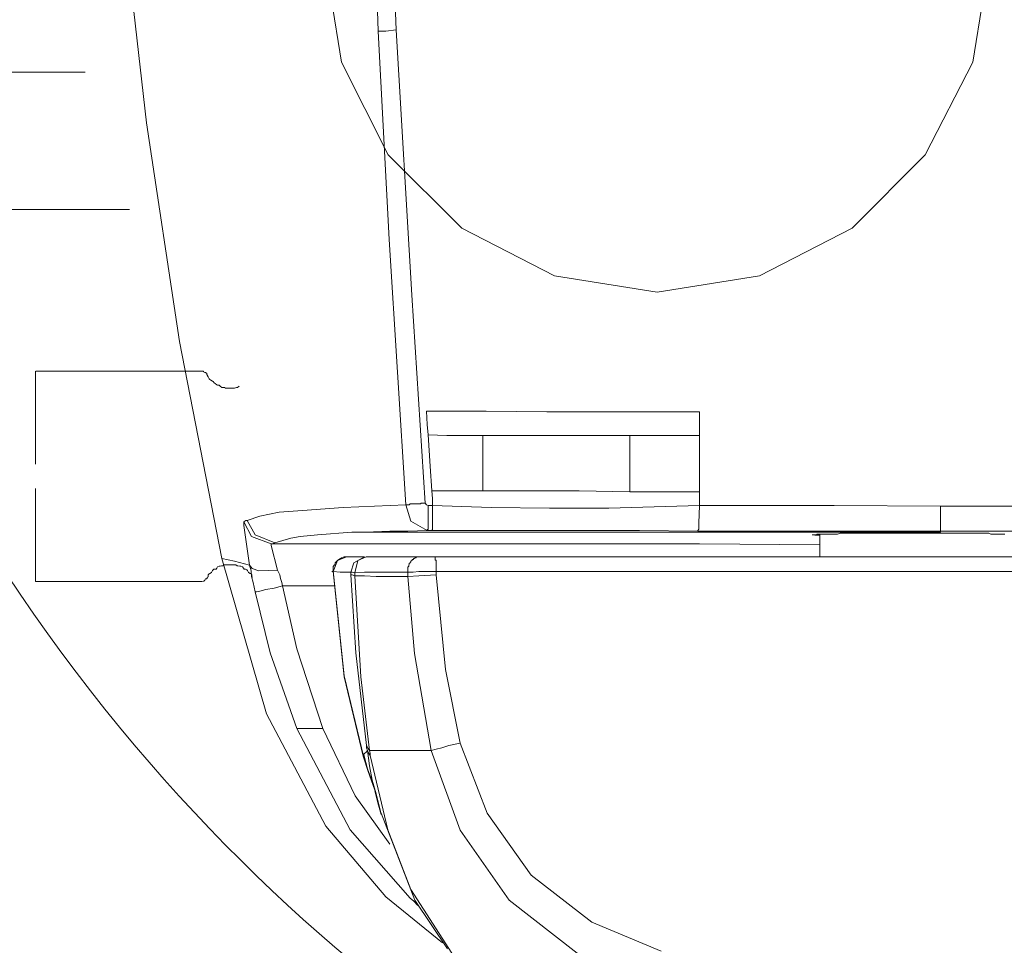
# Model space of a CAD drawing. Units: inches. Extents: x 250 to 363, y 26 to 77.
# Drawn here: x 264 to 266, y 46 to 48 of the extents above; entities that cross this region are included whole.
import ezdxf

# ---------------------------------------------------------------- set-up
doc = ezdxf.new("R2010")
doc.units = ezdxf.units.IN
doc.header["$MEASUREMENT"] = 0
for name, pattern in [('AI-Linetype-10', [0.394406, 0.197203, -0.197203]), ('AI-Linetype-3', [0.705556, 0.352778, -0.352778]), ('AI-Linetype-4', [0.621594, 0.310797, -0.310797]), ('AI-Linetype-5', [0.621594, 0.310797, -0.310797]), ('AI-Linetype-9', [0.567267, 0.283633, -0.283633])]:
    doc.linetypes.add(name, pattern=pattern)
doc.layers.add('图层 1', color=7, linetype='Continuous')

msp = doc.modelspace()

# ---------------------------------------------------------------- linework, layer by layer
at = {"layer": '图层 1', "color": 250, "lineweight": 9, "true_color": 0x221e1f}
for points in [[(264.6536, 48.0539), (264.5954, 49.824)], [(264.6336, 49.4461), (264.6881, 48.056)], [(264.1544, 48.4084), (264.2147, 47.8796)], [(264.6684, 48.0539), (264.6536, 48.0539)], [(264.6743, 47.6588), (264.6536, 48.0539)], [(264.6881, 48.056), (264.6684, 48.0539)], [(264.6881, 48.056), (264.7173, 47.5533)], [(264.2147, 47.8796), (264.2771, 47.4651)], [(264.706, 47.1558), (264.6743, 47.6588)], [(264.7173, 47.5533), (264.7428, 47.1589)], [(264.2771, 47.4651), (264.3577, 47.0541)], [(264.7453, 47.3332), (264.7466, 47.3081)], [(264.8583, 47.3332), (264.7453, 47.3332)], [(264.9737, 47.3318), (264.8583, 47.3332)], [(265.0867, 47.3318), (264.9737, 47.3318)], [(265.2631, 47.3318), (265.0867, 47.3318)], [(265.2631, 47.3132), (265.2631, 47.3318)], [(265.2631, 47.2874), (265.2631, 47.3132)], [(264.7466, 47.3081), (264.7487, 47.2884)], [(264.7487, 47.2884), (264.7838, 47.2874)], [(264.7487, 47.2884), (264.7525, 47.2288)], [(264.7838, 47.2874), (264.8059, 47.2874)], [(264.8059, 47.2874), (264.829, 47.2874)], [(264.829, 47.2874), (264.8521, 47.2874)], [(264.8521, 47.2874), (264.9464, 47.2874)], [(264.8521, 47.2412), (264.8521, 47.2874)], [(264.9464, 47.2874), (265.0071, 47.2874)], [(265.0071, 47.2874), (265.0691, 47.2874)], [(265.0691, 47.2874), (265.1308, 47.2874)], [(265.1308, 47.2874), (265.1755, 47.2874)], [(265.1308, 47.2874), (265.1308, 47.2288)], [(265.1755, 47.2874), (265.2041, 47.2874)], [(265.2041, 47.2874), (265.2327, 47.2874)], [(265.2327, 47.2874), (265.2631, 47.2874)], [(265.2631, 47.2412), (265.2631, 47.2874)], [(264.8521, 47.1823), (264.8521, 47.2412)], [(265.2631, 47.1806), (265.2631, 47.2412)], [(264.7525, 47.2288), (264.7552, 47.1823)], [(265.1308, 47.2288), (265.1308, 47.1806)], [(264.7766, 47.1823), (264.7552, 47.1823)], [(264.7552, 47.1823), (264.7566, 47.1675)], [(264.7973, 47.1823), (264.7766, 47.1823)], [(264.819, 47.1823), (264.7973, 47.1823)], [(264.8521, 47.1823), (264.819, 47.1823)], [(264.912, 47.1823), (264.8521, 47.1823)], [(264.9737, 47.1823), (264.912, 47.1823)], [(265.0346, 47.1823), (264.9737, 47.1823)], [(265.1308, 47.1806), (265.0346, 47.1823)], [(264.7566, 47.1675), (264.7566, 47.1547)], [(265.159, 47.1806), (265.1308, 47.1806)], [(265.1883, 47.1806), (265.159, 47.1806)], [(265.2179, 47.1806), (265.1883, 47.1806)], [(265.2631, 47.1806), (265.2179, 47.1806)], [(265.2631, 47.1696), (265.2631, 47.1806)], [(265.2631, 47.1547), (265.2631, 47.1696)], [(264.4659, 47.1417), (264.51, 47.1451)], [(264.51, 47.1451), (264.5875, 47.1506)], [(264.5875, 47.1506), (264.706, 47.1558)], [(264.7156, 47.1248), (264.706, 47.1558)], [(264.706, 47.1558), (264.706, 47.1558)], [(264.706, 47.1558), (264.706, 47.1558)], [(264.706, 47.1558), (264.7074, 47.1558)], [(264.7074, 47.1558), (264.7074, 47.1558)], [(264.7074, 47.1558), (264.7087, 47.1558)], [(264.7087, 47.1558), (264.7087, 47.1558)], [(264.7087, 47.1558), (264.7101, 47.1558)], [(264.7101, 47.1558), (264.7101, 47.1558)], [(264.7101, 47.1558), (264.7118, 47.1558)], [(264.7118, 47.1558), (264.7118, 47.1558)], [(264.7118, 47.1558), (264.7125, 47.1558)], [(264.7125, 47.1558), (264.7142, 47.1578)], [(264.7125, 47.1558), (264.7125, 47.1558)], [(264.7142, 47.1578), (264.7142, 47.1578)], [(264.7142, 47.1578), (264.7156, 47.1578)], [(264.7156, 47.1578), (264.7156, 47.1578)], [(264.7156, 47.1578), (264.7173, 47.1578)], [(264.7173, 47.1578), (264.7173, 47.1578)], [(264.7173, 47.1578), (264.7184, 47.1578)], [(264.7184, 47.1578), (264.7184, 47.1578)], [(264.7184, 47.1578), (264.7198, 47.1578)], [(264.7198, 47.1578), (264.7198, 47.1578)], [(264.7198, 47.1578), (264.7211, 47.1578)], [(264.7211, 47.1578), (264.7229, 47.1578)], [(264.7229, 47.1578), (264.7229, 47.1578)], [(264.7229, 47.1578), (264.7232, 47.1578)], [(264.7232, 47.1578), (264.7232, 47.1578)], [(264.7232, 47.1578), (264.7253, 47.1578)], [(264.7253, 47.1578), (264.7253, 47.1578)], [(264.7253, 47.1578), (264.7266, 47.1578)], [(264.7266, 47.1578), (264.7277, 47.1578)], [(264.7277, 47.1578), (264.7277, 47.1578)], [(264.7277, 47.1578), (264.7291, 47.1578)], [(264.7291, 47.1578), (264.7308, 47.1578)], [(264.7308, 47.1578), (264.7308, 47.1578)], [(264.7308, 47.1578), (264.7318, 47.1578)], [(264.7318, 47.1578), (264.7318, 47.1578)], [(264.7318, 47.1578), (264.7332, 47.1578)], [(264.7332, 47.1578), (264.7346, 47.1578)], [(264.7346, 47.1578), (264.7346, 47.1589)], [(264.7346, 47.1589), (264.7363, 47.1589)], [(264.7363, 47.1589), (264.7363, 47.1589)], [(264.7363, 47.1589), (264.737, 47.1589)], [(264.737, 47.1589), (264.7387, 47.1589)], [(264.7387, 47.1589), (264.7387, 47.1589)], [(264.7387, 47.1589), (264.7401, 47.1589)], [(264.7401, 47.1589), (264.7418, 47.1589)], [(264.7418, 47.1589), (264.7418, 47.1589)], [(264.7418, 47.1589), (264.7428, 47.1589)], [(264.7428, 47.1589), (264.7453, 47.1558)], [(264.7428, 47.1589), (264.7428, 47.1589)], [(264.7453, 47.1558), (264.7487, 47.1547)], [(264.7525, 47.1547), (264.7487, 47.1547)], [(264.7487, 47.153), (264.7487, 47.1547)], [(264.7487, 47.1523), (264.7487, 47.153)], [(264.7487, 47.1506), (264.7487, 47.1523)], [(264.7487, 47.1492), (264.7487, 47.1506)], [(264.7487, 47.1479), (264.7487, 47.1492)], [(264.7487, 47.1475), (264.7487, 47.1479)], [(264.7487, 47.1451), (264.7487, 47.1475)], [(264.7487, 47.1423), (264.7487, 47.1451)], [(264.7566, 47.1547), (264.7525, 47.1547)], [(264.7566, 47.1547), (264.7566, 47.1179)], [(264.8682, 47.1506), (264.7566, 47.1547)], [(264.9788, 47.1492), (264.8682, 47.1506)], [(265.0911, 47.1492), (264.9788, 47.1492)], [(265.2631, 47.1547), (265.0911, 47.1492)], [(265.2631, 47.1547), (265.2613, 47.121)], [(265.2631, 47.1547), (265.5183, 47.1547)], [(265.5183, 47.1547), (265.7199, 47.153)], [(265.7199, 47.1234), (265.7199, 47.153)], [(265.7199, 47.153), (266.0113, 47.153)], [(264.399, 47.1234), (264.4032, 47.1262)], [(264.4032, 47.1262), (264.4056, 47.1262)], [(264.4056, 47.1262), (264.4293, 47.1341)], [(264.4207, 47.0989), (264.4056, 47.1262)], [(264.4293, 47.1341), (264.4659, 47.1417)], [(264.7487, 47.1417), (264.7487, 47.1423)], [(264.7487, 47.1392), (264.7487, 47.1417)], [(264.7487, 47.1382), (264.7487, 47.1392)], [(264.7487, 47.1372), (264.7487, 47.1382)], [(264.7487, 47.1358), (264.7487, 47.1372)], [(264.7487, 47.1341), (264.7487, 47.1358)], [(264.7487, 47.1334), (264.7487, 47.1341)], [(264.7487, 47.1317), (264.7487, 47.1334)], [(264.7487, 47.131), (264.7487, 47.1317)], [(264.7487, 47.1286), (264.7487, 47.131)], [(264.7487, 47.1275), (264.7487, 47.1286)], [(264.7487, 47.1275), (264.7487, 47.1275)], [(264.7487, 47.1262), (264.7487, 47.1275)], [(264.7487, 47.1248), (264.7487, 47.1262)], [(264.4138, 47.0958), (264.399, 47.1234)], [(264.399, 47.122), (264.399, 47.1234)], [(264.399, 47.1168), (264.399, 47.122)], [(264.4097, 47.0414), (264.399, 47.1168)], [(264.7466, 47.1072), (264.7156, 47.1248)], [(264.7466, 47.1072), (264.7466, 47.1089)], [(264.7466, 47.1089), (264.7487, 47.1089)], [(264.7487, 47.1234), (264.7487, 47.1248)], [(264.7487, 47.122), (264.7487, 47.1234)], [(264.7487, 47.121), (264.7487, 47.122)], [(264.7487, 47.121), (264.7487, 47.121)], [(264.7487, 47.1203), (264.7487, 47.121)], [(264.7487, 47.1179), (264.7487, 47.1203)], [(264.7487, 47.1168), (264.7487, 47.1179)], [(264.7487, 47.1168), (264.7487, 47.1168)], [(264.7487, 47.1158), (264.7487, 47.1168)], [(264.7487, 47.1144), (264.7487, 47.1158)], [(264.7487, 47.1144), (264.7487, 47.1144)], [(264.7487, 47.1124), (264.7487, 47.1144)], [(264.7487, 47.1124), (264.7487, 47.1124)], [(264.7487, 47.1106), (264.7487, 47.1124)], [(264.7487, 47.1106), (264.7487, 47.1106)], [(264.7487, 47.1096), (264.7487, 47.1106)], [(264.7487, 47.1096), (264.7487, 47.1096)], [(264.7487, 47.1096), (264.7487, 47.1096)], [(264.7487, 47.1089), (264.7487, 47.1096)], [(264.7487, 47.1089), (264.7487, 47.1089)], [(264.7566, 47.1089), (264.7552, 47.1072)], [(264.7566, 47.1179), (264.7566, 47.1089)], [(265.2613, 47.1096), (265.2596, 47.1072)], [(265.2613, 47.121), (265.2613, 47.1096)], [(265.7199, 47.1058), (265.7199, 47.1234)], [(264.451, 47.0817), (264.4138, 47.0958)], [(264.4576, 47.0838), (264.4207, 47.0989)], [(264.4879, 47.0927), (264.4576, 47.0838)], [(264.5058, 47.0958), (264.4879, 47.0927)], [(264.5389, 47.0989), (264.5058, 47.0958)], [(264.604, 47.1038), (264.5389, 47.0989)], [(264.604, 47.1038), (264.6447, 47.1044)], [(264.604, 47.1038), (265.7199, 47.1038)], [(264.6447, 47.1044), (264.6757, 47.1058)], [(264.6757, 47.1058), (264.7101, 47.1058)], [(264.7101, 47.1058), (264.7466, 47.1072)], [(264.7466, 47.1072), (264.7525, 47.1072)], [(264.7466, 47.1072), (264.7466, 47.1072)], [(264.7466, 47.1072), (264.7466, 47.1072)], [(264.7466, 47.1072), (264.7466, 47.1072)], [(264.7466, 47.1072), (264.7466, 47.1072)], [(264.7466, 47.1072), (264.7466, 47.1072)], [(264.7466, 47.1072), (264.7466, 47.1072)], [(264.7525, 47.1072), (264.7552, 47.1072)], [(264.7552, 47.1072), (264.7552, 47.1072)], [(264.7552, 47.1072), (264.7552, 47.1072)], [(264.7552, 47.1072), (264.7552, 47.1072)], [(264.7552, 47.1072), (264.9272, 47.1072)], [(264.9272, 47.1072), (265.0374, 47.1072)], [(265.0374, 47.1072), (265.1494, 47.1072)], [(265.1494, 47.1072), (265.2596, 47.1058)], [(265.2596, 47.1072), (265.2596, 47.1058)], [(265.2596, 47.1058), (265.5183, 47.1058)], [(265.4787, 47.0989), (265.4766, 47.0989)], [(265.4766, 47.0989), (265.4787, 47.0989)], [(265.4787, 47.0989), (265.4787, 47.0989)], [(265.4787, 47.0989), (265.4787, 47.0989)], [(265.4787, 47.0989), (265.4787, 47.0989)], [(265.4797, 47.0989), (265.4787, 47.0989)], [(265.4787, 47.0989), (265.4797, 47.0989)], [(265.4797, 47.0989), (265.4797, 47.0989)], [(265.4815, 47.0989), (265.4797, 47.0989)], [(265.4797, 47.0989), (265.4815, 47.0982)], [(265.4839, 47.0989), (265.4815, 47.0989)], [(265.4815, 47.0982), (265.4822, 47.0982)], [(265.4822, 47.0982), (265.4839, 47.0982)], [(265.4856, 47.1003), (265.4839, 47.0989)], [(265.4839, 47.0982), (265.4866, 47.0982)], [(265.4884, 47.1003), (265.4856, 47.1003)], [(265.4866, 47.0982), (265.4894, 47.0982)], [(265.4908, 47.1003), (265.4884, 47.1003)], [(265.4894, 47.0982), (265.4908, 47.0982)], [(265.4908, 47.1003), (265.4908, 47.0569)], [(265.4942, 47.1003), (265.4908, 47.1003)], [(265.4959, 47.1003), (265.4942, 47.1003)], [(265.4987, 47.1003), (265.4959, 47.1003)], [(265.5032, 47.1003), (265.4987, 47.1003)], [(265.5073, 47.1003), (265.5032, 47.1003)], [(265.5114, 47.1003), (265.5073, 47.1003)], [(265.5156, 47.1003), (265.5114, 47.1003)], [(265.519, 47.1003), (265.5156, 47.1003)], [(265.5183, 47.1058), (265.7199, 47.1058)], [(265.5245, 47.1003), (265.519, 47.1003)], [(265.5297, 47.102), (265.5245, 47.1003)], [(265.5342, 47.102), (265.5297, 47.102)], [(265.5397, 47.102), (265.5342, 47.102)], [(265.5455, 47.102), (265.5397, 47.102)], [(265.5524, 47.102), (265.5455, 47.102)], [(265.5569, 47.102), (265.5524, 47.102)], [(265.5645, 47.102), (265.5569, 47.102)], [(265.5704, 47.102), (265.5645, 47.102)], [(265.5769, 47.102), (265.5704, 47.102)], [(265.5831, 47.102), (265.5769, 47.102)], [(265.59, 47.102), (265.5831, 47.102)], [(265.5976, 47.102), (265.59, 47.102)], [(265.6045, 47.102), (265.5976, 47.102)], [(265.6107, 47.102), (265.6045, 47.102)], [(265.6193, 47.102), (265.6107, 47.102)], [(265.6262, 47.102), (265.6193, 47.102)], [(265.6327, 47.102), (265.6262, 47.102)], [(265.641, 47.102), (265.6327, 47.102)], [(265.6479, 47.102), (265.641, 47.102)], [(265.6558, 47.102), (265.6479, 47.102)], [(265.6634, 47.102), (265.6558, 47.102)], [(265.6709, 47.102), (265.6634, 47.102)], [(265.6778, 47.102), (265.6709, 47.102)], [(265.6858, 47.102), (265.6778, 47.102)], [(265.6927, 47.102), (265.6858, 47.102)], [(265.6995, 47.102), (265.6927, 47.102)], [(265.7078, 47.102), (265.6995, 47.102)], [(265.7144, 47.102), (265.7078, 47.102)], [(265.7233, 47.102), (265.7144, 47.102)], [(265.7199, 47.1058), (266.0082, 47.1058)], [(265.7199, 47.1038), (265.7199, 47.1058)], [(265.7295, 47.102), (265.7233, 47.102)], [(265.7368, 47.102), (265.7295, 47.102)], [(265.7433, 47.102), (265.7368, 47.102)], [(265.7498, 47.102), (265.7433, 47.102)], [(265.7571, 47.102), (265.7498, 47.102)], [(265.7633, 47.102), (265.7571, 47.102)], [(265.7709, 47.102), (265.7633, 47.102)], [(265.776, 47.102), (265.7709, 47.102)], [(265.7829, 47.102), (265.776, 47.102)], [(265.7884, 47.102), (265.7829, 47.102)], [(265.7953, 47.102), (265.7884, 47.102)], [(265.8005, 47.102), (265.7953, 47.102)], [(265.8063, 47.102), (265.8005, 47.102)], [(265.8115, 47.102), (265.8063, 47.102)], [(265.8153, 47.1003), (265.8115, 47.102)], [(265.8208, 47.1003), (265.8153, 47.1003)], [(265.8249, 47.1003), (265.8208, 47.1003)], [(265.8291, 47.1003), (265.8249, 47.1003)], [(265.8336, 47.1003), (265.8291, 47.1003)], [(265.8377, 47.1003), (265.8336, 47.1003)], [(265.8415, 47.1003), (265.8377, 47.1003)], [(264.4548, 47.0827), (264.451, 47.0817)], [(264.451, 47.0817), (264.451, 47.0817)], [(264.451, 47.0817), (264.451, 47.0817)], [(264.451, 47.0817), (264.451, 47.0786)], [(264.451, 47.0817), (264.8059, 47.0817)], [(264.451, 47.0786), (264.4628, 47.0318)], [(264.4576, 47.0838), (264.4548, 47.0827)], [(264.8059, 47.0817), (265.0333, 47.0817)], [(265.0333, 47.0817), (265.2631, 47.0817)], [(265.2631, 47.0817), (265.4918, 47.0796)], [(264.3815, 47.049), (264.3577, 47.0541)], [(264.3577, 47.0541), (264.4421, 46.7592)], [(264.5764, 47.0504), (264.5937, 47.0569)], [(264.5802, 47.0524), (264.5785, 47.0524)], [(264.5785, 47.0524), (264.5785, 47.051)], [(264.582, 47.0541), (264.5802, 47.0524)], [(264.5802, 47.0524), (264.5802, 47.0524)], [(264.582, 47.0541), (264.582, 47.0541)], [(264.5833, 47.0541), (264.582, 47.0541)], [(264.5837, 47.0541), (264.5833, 47.0541)], [(264.5864, 47.0555), (264.5837, 47.0555)], [(264.5837, 47.0555), (264.5837, 47.0541)], [(264.5864, 47.0555), (264.5864, 47.0555)], [(264.5875, 47.0555), (264.5864, 47.0555)], [(264.5888, 47.0555), (264.5875, 47.0555)], [(264.5895, 47.0569), (264.5888, 47.0569)], [(264.5888, 47.0569), (264.5888, 47.0555)], [(264.5895, 47.0569), (264.5895, 47.0569)], [(264.5913, 47.0569), (264.5895, 47.0569)], [(264.5926, 47.0569), (264.5913, 47.0569)], [(264.5926, 47.0569), (264.5926, 47.0569)], [(264.5937, 47.0569), (264.5926, 47.0569)], [(264.5937, 47.0569), (264.6112, 47.0569)], [(264.6281, 47.0569), (264.6078, 47.0455)], [(264.6112, 47.0569), (264.6281, 47.0569)], [(264.6154, 47.0504), (264.6312, 47.0569)], [(264.6312, 47.0569), (264.6626, 47.0569)], [(264.6626, 47.0569), (264.6839, 47.0569)], [(264.6839, 47.0569), (264.706, 47.0569)], [(264.706, 47.0569), (264.7308, 47.0569)], [(264.7198, 47.0524), (264.7184, 47.0524)], [(264.7184, 47.0524), (264.7184, 47.051)], [(264.7211, 47.0541), (264.7198, 47.0524)], [(264.7198, 47.0524), (264.7198, 47.0524)], [(264.7211, 47.0541), (264.7211, 47.0541)], [(264.7229, 47.0541), (264.7211, 47.0541)], [(264.7232, 47.0555), (264.7229, 47.0541)], [(264.7229, 47.0541), (264.7229, 47.0541)], [(264.7232, 47.0555), (264.7232, 47.0555)], [(264.7232, 47.0555), (264.7232, 47.0555)], [(264.7253, 47.0555), (264.7232, 47.0555)], [(264.7266, 47.0569), (264.7253, 47.0555)], [(264.7253, 47.0555), (264.7253, 47.0555)], [(264.7266, 47.0569), (264.7266, 47.0569)], [(264.7277, 47.0569), (264.7266, 47.0569)], [(264.7277, 47.0569), (264.7277, 47.0569)], [(264.7291, 47.0569), (264.7277, 47.0569)], [(264.7291, 47.0569), (264.7291, 47.0569)], [(264.7308, 47.0569), (264.7291, 47.0569)], [(264.7308, 47.0569), (264.7401, 47.0569)], [(264.7401, 47.0569), (264.7466, 47.0569)], [(264.7466, 47.0569), (264.7539, 47.0569)], [(264.7539, 47.0569), (264.7618, 47.0569)], [(264.7618, 47.0569), (265.6107, 47.0569)], [(264.7618, 47.0569), (264.7618, 47.0569)], [(264.7618, 47.0569), (264.7618, 47.0569)], [(264.7618, 47.0569), (264.7618, 47.0569)], [(264.7618, 47.0569), (264.7618, 47.0569)], [(264.7618, 47.0569), (264.7618, 47.0569)], [(264.7618, 47.0569), (264.7618, 47.0569)], [(264.7618, 47.0555), (264.7618, 47.0569)], [(264.7618, 47.0555), (264.7618, 47.0555)], [(264.7618, 47.0555), (264.7618, 47.0555)], [(264.7618, 47.0555), (264.7618, 47.0555)], [(264.7618, 47.0555), (264.7618, 47.0555)], [(264.7618, 47.0555), (264.7618, 47.0555)], [(264.7618, 47.0541), (264.7618, 47.0555)], [(264.7618, 47.0541), (264.7618, 47.0541)], [(264.7618, 47.0541), (264.7618, 47.0541)], [(264.7618, 47.0524), (264.7618, 47.0541)], [(264.7618, 47.0524), (264.7618, 47.0524)], [(264.7618, 47.0524), (264.7618, 47.0524)], [(264.7618, 47.051), (264.7618, 47.0524)], [(265.6107, 47.0569), (266.2763, 47.0569)], [(264.4097, 47.0414), (264.3815, 47.049)], [(264.4128, 47.0307), (264.4097, 47.0414)], [(264.4097, 47.0414), (264.4152, 47.0349)], [(264.4152, 47.0349), (264.4273, 47.0307)], [(264.5685, 47.0293), (264.5764, 47.0504)], [(264.5696, 47.0393), (264.5685, 47.0393)], [(264.5685, 47.0393), (264.5685, 47.0376)], [(264.5685, 47.0376), (264.5685, 47.0359)], [(264.5685, 47.0359), (264.5685, 47.0359)], [(264.5685, 47.0359), (264.5685, 47.0349)], [(264.5685, 47.0349), (264.5685, 47.0338)], [(264.5685, 47.0338), (264.5685, 47.0338)], [(264.5685, 47.0338), (264.5685, 47.0318)], [(264.5713, 47.0414), (264.5696, 47.0414)], [(264.5696, 47.0414), (264.5696, 47.04)], [(264.5696, 47.04), (264.5696, 47.04)], [(264.5696, 47.04), (264.5696, 47.0393)], [(264.572, 47.0448), (264.5713, 47.0431)], [(264.5713, 47.0431), (264.5713, 47.0431)], [(264.5713, 47.0431), (264.5713, 47.0414)], [(264.5737, 47.0469), (264.572, 47.0455)], [(264.572, 47.0455), (264.572, 47.0455)], [(264.572, 47.0455), (264.572, 47.0448)], [(264.5751, 47.049), (264.5737, 47.0469)], [(264.5737, 47.0469), (264.5737, 47.0469)], [(264.5764, 47.0504), (264.5751, 47.049)], [(264.5751, 47.049), (264.5751, 47.049)], [(264.5751, 47.049), (264.5751, 47.049)], [(264.5771, 47.051), (264.5764, 47.0504)], [(264.5764, 47.0504), (264.5764, 47.0504)], [(264.5771, 47.051), (264.5771, 47.051)], [(264.5785, 47.051), (264.5771, 47.051)], [(264.6078, 47.0455), (264.6019, 47.0283)], [(264.6095, 47.0266), (264.6154, 47.0504)], [(264.7118, 47.0393), (264.7101, 47.0376)], [(264.7101, 47.0376), (264.7101, 47.0359)], [(264.7101, 47.0359), (264.7101, 47.0359)], [(264.7101, 47.0359), (264.7101, 47.0349)], [(264.7101, 47.0349), (264.7101, 47.0349)], [(264.7101, 47.0349), (264.7101, 47.0338)], [(264.7101, 47.0338), (264.7101, 47.0318)], [(264.7125, 47.0431), (264.7118, 47.0414)], [(264.7118, 47.0414), (264.7118, 47.04)], [(264.7118, 47.04), (264.7118, 47.04)], [(264.7118, 47.04), (264.7118, 47.0393)], [(264.7118, 47.0393), (264.7118, 47.0393)], [(264.7142, 47.0455), (264.7125, 47.0448)], [(264.7125, 47.0448), (264.7125, 47.0448)], [(264.7125, 47.0448), (264.7125, 47.0431)], [(264.7125, 47.0431), (264.7125, 47.0431)], [(264.7156, 47.0469), (264.7142, 47.0469)], [(264.7142, 47.0469), (264.7142, 47.0455)], [(264.7142, 47.0455), (264.7142, 47.0455)], [(264.7173, 47.0504), (264.7156, 47.049)], [(264.7156, 47.049), (264.7156, 47.049)], [(264.7156, 47.049), (264.7156, 47.0469)], [(264.7184, 47.051), (264.7173, 47.0504)], [(264.7173, 47.0504), (264.7173, 47.0504)], [(264.7173, 47.0504), (264.7173, 47.0504)], [(264.7184, 47.051), (264.7184, 47.051)], [(264.7635, 47.051), (264.7618, 47.051)], [(264.7635, 47.051), (264.7635, 47.051)], [(264.7635, 47.0504), (264.7635, 47.051)], [(264.7635, 47.0504), (264.7635, 47.0504)], [(264.7635, 47.0504), (264.7635, 47.0504)], [(264.7635, 47.049), (264.7635, 47.0504)], [(264.7635, 47.049), (264.7635, 47.049)], [(264.7635, 47.0469), (264.7635, 47.049)], [(264.7635, 47.0469), (264.7635, 47.0469)], [(264.7635, 47.0455), (264.7635, 47.0469)], [(264.7635, 47.0455), (264.7635, 47.0455)], [(264.7635, 47.0448), (264.7635, 47.0455)], [(264.7635, 47.0448), (264.7635, 47.0448)], [(264.7635, 47.0431), (264.7635, 47.0448)], [(264.7635, 47.0431), (264.7635, 47.0431)], [(264.7635, 47.0414), (264.7635, 47.0431)], [(264.7635, 47.0414), (264.7635, 47.0414)], [(264.7635, 47.04), (264.7635, 47.0414)], [(264.7635, 47.0393), (264.7635, 47.04)], [(264.7635, 47.0393), (264.7635, 47.0393)], [(264.7635, 47.0376), (264.7635, 47.0393)], [(264.7635, 47.0376), (264.7635, 47.0376)], [(264.7635, 47.0359), (264.7635, 47.0376)], [(264.7635, 47.0349), (264.7635, 47.0359)], [(264.7635, 47.0349), (264.7635, 47.0349)], [(264.7635, 47.0338), (264.7635, 47.0349)], [(264.7635, 47.0338), (264.7635, 47.0338)], [(264.7635, 47.0318), (264.7635, 47.0338)], [(264.4138, 47.0197), (264.4128, 47.0307)], [(264.4166, 47.0087), (264.4138, 47.0197)], [(264.4273, 47.0307), (264.4628, 47.0318)], [(264.4628, 47.0318), (264.4672, 47.0228)], [(264.4672, 47.0228), (264.4686, 47.0159)], [(264.4686, 47.0159), (264.4714, 47.0087)], [(264.5685, 47.0307), (264.5661, 47.0293)], [(264.5661, 47.0293), (264.5685, 47.0293)], [(264.5685, 47.0318), (264.5685, 47.0318)], [(264.5685, 47.0318), (264.5685, 47.0307)], [(264.5685, 47.0307), (264.5895, 46.8316)], [(264.5685, 47.0293), (264.5685, 47.0293)], [(264.5685, 47.0293), (264.5685, 47.0293)], [(264.5685, 47.0293), (264.5685, 47.0293)], [(264.5685, 47.0293), (264.5895, 46.8299)], [(264.582, 47.0283), (264.5685, 47.0293)], [(264.6019, 47.0283), (264.582, 47.0283)], [(264.6019, 47.0283), (264.6019, 47.0283)], [(264.6019, 47.0283), (264.6019, 47.0249)], [(264.604, 47.0283), (264.6019, 47.0283)], [(264.6019, 47.0249), (264.6019, 47.0228)], [(264.6112, 46.875), (264.6019, 47.0228)], [(264.6047, 47.0228), (264.6019, 47.0228)], [(264.6047, 47.0283), (264.604, 47.0283)], [(264.6095, 47.0266), (264.6047, 47.0283)], [(264.6095, 47.0211), (264.6047, 47.0228)], [(264.6281, 47.0283), (264.6095, 47.0266)], [(264.6095, 47.0266), (264.6095, 47.0238)], [(264.6095, 47.0238), (264.6095, 47.0211)], [(264.6281, 47.0211), (264.6095, 47.0211)], [(264.6095, 47.0211), (264.6209, 46.8299)], [(264.6498, 47.0283), (264.6281, 47.0283)], [(264.6498, 47.0197), (264.6281, 47.0211)], [(264.6719, 47.0283), (264.6498, 47.0283)], [(264.6736, 47.0197), (264.6498, 47.0197)], [(264.7101, 47.0283), (264.6719, 47.0283)], [(264.7101, 47.0197), (264.6736, 47.0197)], [(264.7101, 47.0318), (264.7101, 47.0318)], [(264.7101, 47.0318), (264.7101, 47.0307)], [(264.7101, 47.0307), (264.7101, 47.0293)], [(264.7101, 47.0293), (264.7101, 47.0293)], [(264.7101, 47.0293), (264.7101, 47.0283)], [(264.7101, 47.0283), (264.7101, 47.0228)], [(264.7198, 47.0283), (264.7101, 47.0283)], [(264.7101, 47.0228), (264.7101, 47.0197)], [(264.7308, 47.0211), (264.7101, 47.0197)], [(264.7229, 46.874), (264.7101, 47.0197)], [(264.7308, 47.0293), (264.7198, 47.0283)], [(264.7428, 47.0293), (264.7308, 47.0293)], [(264.7635, 47.0228), (264.7308, 47.0211)], [(264.7635, 47.0293), (264.7428, 47.0293)], [(264.7635, 47.0307), (264.7635, 47.0318)], [(264.7635, 47.0307), (264.7635, 47.0307)], [(264.7635, 47.0293), (264.7635, 47.0307)], [(264.7635, 47.0293), (264.7635, 47.0249)], [(265.098, 47.0293), (264.7635, 47.0293)], [(264.7635, 47.0249), (264.7635, 47.0228)], [(264.7635, 47.0228), (264.7814, 46.8437)], [(265.4322, 47.0293), (265.098, 47.0293)], [(265.765, 47.0293), (265.4322, 47.0293)], [(266.2797, 47.0293), (265.765, 47.0293)], [(264.4207, 46.9911), (264.4166, 47.0087)], [(264.4411, 46.9952), (264.4566, 46.998)], [(264.4566, 46.998), (264.4727, 47.0021)], [(264.4714, 47.0087), (264.4727, 47.0021)], [(264.4996, 46.8826), (264.4727, 47.0021)], [(264.5168, 47.0021), (264.4727, 47.0021)], [(264.5713, 47.0021), (264.5168, 47.0021)], [(264.4207, 46.9911), (264.4207, 46.9911)], [(264.4207, 46.9911), (264.4207, 46.9911)], [(264.449, 46.875), (264.4207, 46.9911)], [(264.4207, 46.9911), (264.4231, 46.9911)], [(264.4231, 46.9911), (264.4293, 46.9921)], [(264.4293, 46.9921), (264.4411, 46.9952)], [(264.4993, 46.7317), (264.449, 46.875)], [(264.5489, 46.7317), (264.4996, 46.8826)], [(264.6319, 46.6996), (264.6112, 46.875)], [(264.7539, 46.69), (264.7229, 46.874)], [(264.5895, 46.8316), (264.6267, 46.6769)], [(264.5895, 46.8299), (264.6254, 46.679)], [(264.6209, 46.8299), (264.6374, 46.69)], [(264.7814, 46.8437), (264.8093, 46.7041)], [(264.4421, 46.7592), (264.5547, 46.5463)], [(264.4993, 46.7317), (264.6009, 46.5395)], [(264.501, 46.7317), (264.4993, 46.7317)], [(264.511, 46.7317), (264.501, 46.7317)], [(264.5237, 46.7317), (264.511, 46.7317)], [(264.5489, 46.7317), (264.5237, 46.7317)], [(264.5489, 46.7317), (264.6099, 46.6039)], [(264.6319, 46.6952), (264.6319, 46.6996)], [(264.6319, 46.6996), (264.635, 46.6941)], [(264.788, 46.6996), (264.7745, 46.6952)], [(264.8093, 46.7041), (264.788, 46.6996)], [(264.8093, 46.7041), (264.8603, 46.5711)], [(264.6254, 46.679), (264.6267, 46.6828)], [(264.635, 46.65), (264.6254, 46.679)], [(264.6267, 46.6828), (264.6281, 46.6841)], [(264.6267, 46.6821), (264.6336, 46.6552)], [(264.6281, 46.6841), (264.6312, 46.6869)], [(264.6312, 46.6869), (264.6336, 46.69)], [(264.6336, 46.69), (264.6319, 46.6952)], [(264.6374, 46.6607), (264.6336, 46.69)], [(264.635, 46.6862), (264.6336, 46.69)], [(264.635, 46.6941), (264.6374, 46.69)], [(264.6388, 46.6804), (264.635, 46.6862)], [(264.6374, 46.69), (264.6691, 46.69)], [(264.6374, 46.69), (264.6388, 46.6841)], [(264.6388, 46.6841), (264.6388, 46.6804)], [(264.6388, 46.6804), (264.6719, 46.5395)], [(264.6691, 46.69), (264.6953, 46.69)], [(264.6953, 46.69), (264.7229, 46.69)], [(264.7229, 46.69), (264.7539, 46.69)], [(264.7635, 46.6928), (264.7539, 46.69)], [(264.8093, 46.5388), (264.7539, 46.69)], [(264.7745, 46.6952), (264.7635, 46.6928)], [(264.6426, 46.6338), (264.6374, 46.6607)], [(264.6336, 46.6552), (264.6409, 46.6352)], [(264.6474, 46.6146), (264.635, 46.65)], [(264.6498, 46.6077), (264.6426, 46.6338)], [(264.6099, 46.6039), (264.6757, 46.5122)], [(264.6474, 46.6135), (264.6529, 46.5911)], [(264.6595, 46.5691), (264.6498, 46.6077)], [(264.6529, 46.5911), (264.6595, 46.5684)], [(264.6595, 46.5711), (264.7232, 46.4061)], [(264.8603, 46.5711), (264.9437, 46.4537)], [(264.5547, 46.5463), (264.6684, 46.4123)], [(264.6009, 46.5395), (264.7142, 46.4099)], [(264.6719, 46.5395), (264.7156, 46.4265)], [(264.9023, 46.4061), (264.8093, 46.5388)], [(264.9437, 46.4537), (265.0588, 46.3644)], [(264.7156, 46.4265), (264.7935, 46.3055)], [(264.6684, 46.4123), (264.7759, 46.3255)], [(264.7211, 46.4041), (264.7142, 46.4099)], [(264.7291, 46.3961), (264.7211, 46.4041)], [(264.7232, 46.4061), (264.7849, 46.3141)], [(265.0309, 46.3055), (264.9023, 46.4061)], [(265.0588, 46.3644), (265.1904, 46.3097)]]:
    msp.add_lwpolyline(points, dxfattribs=at)
at = {"layer": '图层 1', "color": 250, "linetype": 'AI-Linetype-3', "lineweight": 9, "true_color": 0x211714}
msp.add_lwpolyline([(265.8119, 48.19), (265.7812, 48.3843), (265.6909, 48.5607), (265.5524, 48.6992), (265.3767, 48.7894), (265.1824, 48.8204), (264.9881, 48.7894), (264.8124, 48.6992), (264.6729, 48.5607), (264.5844, 48.3843), (264.5527, 48.19), (264.5844, 47.995), (264.6729, 47.8193), (264.8124, 47.6801), (264.9881, 47.5899), (265.1824, 47.5589), (265.3767, 47.5899), (265.5524, 47.6801), (265.6909, 47.8193), (265.7812, 47.995), (265.8119, 48.19)], dxfattribs=at)
at = {"layer": '图层 1', "color": 250, "linetype": 'AI-Linetype-10', "lineweight": 9, "true_color": 0x211714}
msp.add_lwpolyline([(264.0983, 47.9757), (263.9005, 47.9757)], dxfattribs=at)
at = {"layer": '图层 1', "color": 250, "linetype": 'AI-Linetype-9', "lineweight": 9, "true_color": 0x211714}
msp.add_lwpolyline([(263.8988, 47.7153), (264.1827, 47.7153)], dxfattribs=at)
at = {"layer": '图层 1', "color": 250, "lineweight": 9, "true_color": 0x211714}
for points in [[(264.0042, 47.4093), (264.0042, 47.2329)], [(264.3301, 47.4011), (264.3287, 47.4031), (264.3287, 47.4045), (264.3267, 47.4066), (264.3253, 47.4066), (264.3229, 47.408), (264.3225, 47.408), (264.3225, 47.4093), (264.3198, 47.4093), (264.3184, 47.4093), (264.317, 47.4093), (264.3153, 47.4093)], [(264.3301, 47.4011), (264.3301, 47.4004), (264.3315, 47.3983), (264.3332, 47.3949), (264.3349, 47.3935), (264.3363, 47.3921), (264.3398, 47.39), (264.3411, 47.3894), (264.3429, 47.3873), (264.3446, 47.3859), (264.3477, 47.3832), (264.3494, 47.3825), (264.3525, 47.3825), (264.3542, 47.3804), (264.3573, 47.3783), (264.3594, 47.3783), (264.3625, 47.3783), (264.3646, 47.377), (264.367, 47.377), (264.3684, 47.377), (264.3721, 47.377), (264.3749, 47.377), (264.377, 47.377), (264.3804, 47.377), (264.3815, 47.377), (264.3852, 47.3783), (264.387, 47.3783), (264.3901, 47.3804)], [(264.0042, 47.1868), (264.0042, 47.0104)], [(264.4603, 47.0848), (264.4603, 47.0848)], [(264.4156, 47.0187), (264.4142, 47.0194), (264.4142, 47.0228), (264.4128, 47.0249), (264.4111, 47.0256), (264.408, 47.0276), (264.4063, 47.0311), (264.4045, 47.0324), (264.4025, 47.0338), (264.3997, 47.0338), (264.3983, 47.0359), (264.3966, 47.038), (264.3935, 47.0393), (264.3914, 47.0393), (264.388, 47.04), (264.3866, 47.04), (264.3839, 47.0421), (264.3801, 47.0421), (264.3787, 47.0421), (264.3749, 47.0421), (264.3721, 47.0421), (264.3708, 47.0421), (264.367, 47.0421), (264.3656, 47.0421), (264.3625, 47.0421), (264.3591, 47.04), (264.357, 47.04), (264.3542, 47.0393), (264.3525, 47.0393), (264.3494, 47.038), (264.348, 47.0359), (264.3467, 47.0338), (264.3425, 47.0338), (264.3411, 47.0324), (264.3398, 47.0311), (264.3377, 47.0276), (264.3346, 47.0256), (264.3332, 47.0249), (264.3315, 47.0228), (264.3315, 47.0194), (264.3301, 47.0187)], [(264.3153, 47.0104), (264.317, 47.0104), (264.3184, 47.0104), (264.3198, 47.0104), (264.3229, 47.0111), (264.3232, 47.0111), (264.3253, 47.0132), (264.3267, 47.0152), (264.3287, 47.0152), (264.3287, 47.0159), (264.3301, 47.018)]]:
    msp.add_lwpolyline(points, dxfattribs=at)
at = {"layer": '图层 1', "color": 250, "linetype": 'AI-Linetype-4', "lineweight": 9, "true_color": 0x211714}
msp.add_lwpolyline([(264.3153, 47.4093), (264.0046, 47.4093)], dxfattribs=at)
at = {"layer": '图层 1', "color": 250, "linetype": 'AI-Linetype-5', "lineweight": 9, "true_color": 0x211714}
msp.add_lwpolyline([(264.0042, 47.0104), (264.315, 47.0104)], dxfattribs=at)
at = {"layer": '图层 1', "color": 250, "lineweight": 9, "true_color": 0x211714}
for points, knots in [([(257.6983, 51.2968), (257.6983, 48.097), (257.8602, 45.4229), (258.7105, 44.9778), (259.5607, 44.5313), (260.6955, 44.8152), (264.1799, 45.0991), (265.4698, 45.2038), (267.7277, 45.4546), (270.0524, 45.8694), (274.0019, 46.5715), (278.1546, 47.9475), (278.1546, 51.3367), (278.1546, 54.0308), (274.9141, 55.3772), (271.633, 56.1992), (268.3519, 57.0191), (265.0295, 57.3126), (264.0986, 57.4139), (262.2348, 57.6158), (259.8219, 58.0623), (258.5489, 57.5359), (257.3741, 57.0487), (257.6983, 52.6734), (257.6983, 51.2968)], [0, 0, 0, 0, 1, 1, 1, 2, 2, 2, 3, 3, 3, 4, 4, 4, 5, 5, 5, 6, 6, 6, 7, 7, 7, 8, 8, 8, 8]), ([(265.4756, 57.2506), (265.4756, 57.2506), (265.7181, 56.9268), (265.273, 56.6842), (264.8272, 56.441), (263.8554, 56.0765), (263.4902, 54.7398), (263.1257, 53.4031), (263.1667, 52.2283), (263.1667, 51.2561), (263.1667, 50.2832), (263.2477, 48.4601), (263.6928, 47.4879), (264.1393, 46.5164), (264.9161, 45.9741), (265.4756, 45.7874), (265.8398, 45.6654), (265.6772, 45.3016), (265.6772, 45.3016)], [0, 0, 0, 0, 1, 1, 1, 2, 2, 2, 3, 3, 3, 4, 4, 4, 5, 5, 5, 6, 6, 6, 6])]:
    msp.add_open_spline(points, degree=3, knots=knots, dxfattribs=at)

doc.saveas('drawing.dxf')
